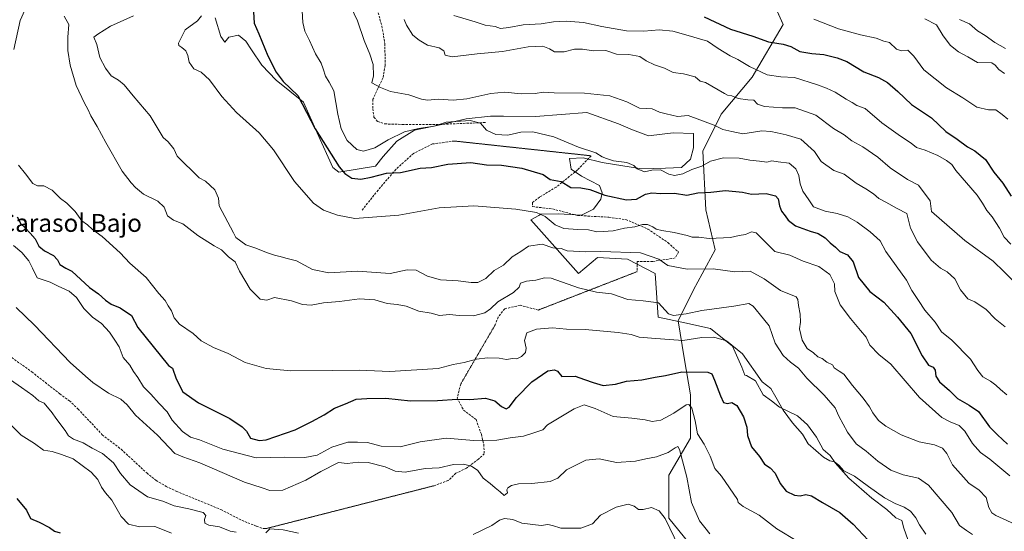
# Model space of a CAD drawing. Units: metres. Extents: x 624961 to 628428, y 4704107 to 4706483.
# Drawn here: x 625390 to 625830, y 4705809 to 4706038 of the extents above; entities that cross this region are included whole.
import ezdxf
from ezdxf.enums import TextEntityAlignment as Align

# ---------------------------------------------------------------- set-up
doc = ezdxf.new("R2010")
doc.units = ezdxf.units.M
doc.header["$MEASUREMENT"] = 0
doc.linetypes.add('TRAZOS2', pattern=[0.375, 0.25, -0.125])
doc.linetypes.add('TRAZOSX2', pattern=[1.5, 1, -0.5])
for name, color, linetype, lineweight in [('Curva de nivel maestra', 36, 'Continuous', 30), ('Curva de nivel normal', 36, 'Continuous', 0), ('Espacio natural protegido', 2, 'Continuous', 13), ('Espacio natural protegido CxS', 2, 'Continuous', 0), ('Matorral', 135, 'Continuous', 0), ('Matorral CxS', 135, 'Continuous', 0), ('Senda', 19, 'TRAZOSX2', 0), ('Senda virtual', 19, 'TRAZOS2', 0), ('Texto cartográfico', 19, 'Continuous', 0)]:
    doc.layers.add(name, color=color, linetype=linetype, lineweight=lineweight)
doc.styles.add('Arial', font='txt', dxfattribs={"height": 0.2})

# ---------------------------------------------------------------- blocks, each defined once
blk = doc.blocks.new('*U150')
at = {"layer": 'Matorral CxS', "color": 135, "linetype": 'Continuous', "lineweight": 0}
blk.add_polyline3d([(625697.8, 4705792.42, 586.13), (625679.85, 4705814.53, 585.64), (625679.85, 4705833.87, 588.43), (625689.52, 4705850.44, 592.71), (625689.52, 4705869.78, 596.38), (625686.75, 4705886.36, 602.18), (625683.99, 4705902.93, 608.41), (625690.9, 4705916.75, 612.44), (625700.56, 4705934.71, 617.36), (625696.42, 4705952.67, 621.97), (625695.04, 4705978.91, 631.73), (625703.33, 4705995.49, 636.58), (625717.13, 4706012.06, 643.33), (625730.94, 4706035.55, 652.71), (625719.9, 4706060.41, 658.02)], dxfattribs=at)
blk = doc.blocks.new('*U158')
at = {"layer": 'Espacio natural protegido CxS', "color": 2, "linetype": 'Continuous', "lineweight": 0}
blk.add_polyline3d([(625788.68, 4705799.46, 601.09), (625784.93, 4705810.09, 602.88), (625784.02, 4705813.5, 603.2), (625781.45, 4705814.69, 602.93), (625777.35, 4705818.42, 603.59), (625770.7, 4705823.51, 603.96), (625760.33, 4705832.46, 604.04), (625754.18, 4705839.33, 605.01), (625751.99, 4705842.59, 605.65), (625748.92, 4705845.33, 605.52), (625745.95, 4705850.86, 605.83), (625741.84, 4705856.37, 605.85), (625737.36, 4705860.36, 605.66), (625729.32, 4705864.27, 604.82), (625725.74, 4705867.13, 604.5), (625722.03, 4705869.72, 604.1), (625718.55, 4705876.01, 604.62), (625714.59, 4705878.48, 604.02), (625713.84, 4705878.56, 603.71), (625712.49, 4705882.23, 603.51), (625708.32, 4705891.61, 604.39), (625698.42, 4705899.43, 606.31), (625686.95, 4705902.03, 608), (625675.07, 4705904.62, 608.54), (625673.73, 4705924.15, 612.78), (625661.31, 4705930.55, 613.81), (625647.88, 4705931.22, 613.69), (625639.48, 4705924.15, 611.32), (625618.12, 4705948.13, 619.04), (625621.66, 4705950.12, 619.6), (625622.55, 4705950.62, 619.84), (625630.43, 4705950.89, 620.97), (625640.74, 4705950.19, 622.28), (625646.19, 4705952.96, 622.89), (625649.46, 4705957.47, 624.37), (625650.08, 4705960.27, 625.21), (625648.78, 4705963.55, 625.99), (625640.74, 4705967.71, 626.85), (625636.13, 4705970.8, 627.28), (625635.46, 4705975.61, 628.93), (625641.56, 4705975.98, 629.06), (625649.97, 4705973.85, 629.46), (625667.69, 4705970.97, 629.86), (625678.43, 4705971.3, 630.16), (625685.48, 4705971.64, 630.59), (625689.51, 4705975.34, 631.21), (625690.86, 4705980.4, 632.13), (625690.86, 4705986.79, 632.93), (625681.79, 4705987.13, 631.99), (625670.71, 4705985.78, 631.68), (625663.66, 4705988.48, 631.64), (625657.28, 4705991.17, 631.79), (625643.18, 4705996.22, 631.85), (625620.18, 4705994.38, 630.7), (625605.9, 4705994.56, 630.7), (625600.08, 4705994.64, 630.62), (625589.27, 4705993.42, 630.03), (625578.36, 4705990.81, 629.97), (625566.04, 4705988.29, 629.52), (625558.19, 4705983.33, 628.66), (625552.14, 4705976.48, 627.84), (625548.61, 4705972.23, 626.96), (625532.22, 4705969.52, 624.32), (625529.53, 4705971.62, 624.18), (625522.54, 4705987.11, 625.09), (625516.46, 4706000.83, 625.2), (625504.3, 4706010.64, 624.12), (625497.76, 4706017.37, 623.28), (625493.13, 4706024.27, 622.97), (625490.68, 4706028.16, 622.65), (625487.37, 4706030.91, 622.52), (625483.01, 4706029.9, 622.08), (625481.26, 4706027.65, 621.84), (625479.54, 4706030.24, 621.84), (625476.93, 4706038.57, 621.44)], dxfattribs=at)
blk = doc.blocks.new('*U159')
at = {"layer": 'Espacio natural protegido CxS', "color": 2, "linetype": 'Continuous', "lineweight": 0}
blk.add_polyline3d([(625788.6803, 4705799.4571, 601.0885), (625784.9305, 4705810.089, 602.8755), (625784.0155, 4705813.5011, 603.2017), (625781.4455, 4705814.6899, 602.9254), (625777.3487, 4705818.4239, 603.5864), (625770.6987, 4705823.5079, 603.9583), (625760.3319, 4705832.4599, 604.0435), (625754.1761, 4705839.3309, 605.0129), (625751.9901, 4705842.5919, 605.6547), (625748.9181, 4705845.3289, 605.5213), (625745.9522, 4705850.8619, 605.8271), (625741.8423, 4705856.3739, 605.8468), (625737.3615, 4705860.3549, 605.6575), (625729.3214, 4705864.2709, 604.8241), (625725.7397, 4705867.1249, 604.4986), (625722.0317, 4705869.7239, 604.1011), (625718.5519, 4705876.0088, 604.6214), (625714.5919, 4705878.4759, 604.0235), (625713.8377, 4705878.5643, 603.7102), (625712.4879, 4705882.2283, 603.5052), (625708.3189, 4705891.6089, 604.3881), (625698.4173, 4705899.4264, 606.3054), (625686.9521, 4705902.0319, 608.0048), (625675.0735, 4705904.6177, 608.5379), (625673.7307, 4705924.1517, 612.7777), (625661.3069, 4705930.5507, 613.8136), (625647.8751, 4705931.2247, 613.6879), (625639.4811, 4705924.1517, 611.3158), (625618.1175, 4705948.1257, 619.0442), (625621.6645, 4705950.1217, 619.602), (625622.5495, 4705950.6197, 619.838), (625630.4343, 4705950.8927, 620.9728), (625640.7433, 4705950.1947, 622.2784), (625646.1913, 4705952.9615, 622.8868), (625649.4643, 4705957.4655, 624.3692), (625650.0785, 4705960.2695, 625.2107), (625648.7815, 4705963.5465, 625.9875), (625640.7354, 4705967.7145, 626.8457), (625636.1327, 4705970.8025, 627.2836), (625635.4587, 4705975.6145, 628.9252), (625641.5617, 4705975.9813, 629.0553), (625649.9735, 4705973.8515, 629.4565), (625667.6875, 4705970.9653, 629.8596), (625678.4323, 4705971.3023, 630.1596), (625685.4833, 4705971.6393, 630.5892), (625689.5123, 4705975.3433, 631.2124), (625690.8553, 4705980.3951, 632.1308), (625690.8553, 4705986.7942, 632.9336), (625681.7895, 4705987.1313, 631.9858), (625670.7094, 4705985.7843, 631.6824), (625663.6577, 4705988.4783, 631.6368), (625657.2777, 4705991.1733, 631.7949), (625643.1759, 4705996.2243, 631.8459), (625620.1771, 4705994.3753, 630.7014), (625605.9001, 4705994.5615, 630.6959), (625600.0771, 4705994.6375, 630.6182), (625589.2743, 4705993.4225, 630.0327), (625578.3553, 4705990.8085, 629.9716), (625566.0365, 4705988.2947, 629.515), (625558.1885, 4705983.3257, 628.6598), (625552.1353, 4705976.4847, 627.8444), (625548.6063, 4705972.2297, 626.9633), (625532.2183, 4705969.5149, 624.3235), (625529.5305, 4705971.6229, 624.1803), (625522.5427, 4705987.1097, 625.0907), (625516.4579, 4706000.8347, 625.2034), (625504.2981, 4706010.6397, 624.1191), (625497.7593, 4706017.3737, 623.2777), (625493.1263, 4706024.2707, 622.974), (625490.6795, 4706028.1605, 622.6528), (625487.3745, 4706030.9147, 622.5209), (625483.0095, 4706029.9037, 622.0822), (625481.2589, 4706027.6527, 621.8424), (625479.5375, 4706030.2349, 621.8408), (625476.9319, 4706038.5731, 621.4394)], dxfattribs=at)
blk = doc.blocks.new('*U162')
at = {"layer": 'Curva de nivel normal', "color": 36, "linetype": 'Continuous', "lineweight": 0}
blk.add_polyline3d([(625515.82, 4706041.7, 630), (625516.08, 4706036.47, 630), (625517.02, 4706032.67, 630), (625519.08, 4706028.44, 630), (625521.76, 4706022.5, 630), (625524.4, 4706018.34, 630), (625525.18, 4706015.71, 630), (625526.3, 4706012.43, 630), (625527.91, 4706009.86, 630), (625530.03, 4706005.95, 630), (625531.87, 4705995.48, 630), (625533.32, 4705988.94, 630), (625536, 4705983.62, 630), (625540.36, 4705979.64, 630), (625543.34, 4705978.91, 630), (625548.35, 4705980.44, 630), (625554.34, 4705984, 630), (625561.56, 4705987.5, 630), (625567.83, 4705989.08, 630), (625574.92, 4705990.12, 630), (625580.23, 4705991.83, 630), (625591.02, 4705992.69, 630), (625595.68, 4705991.49, 630), (625598.28, 4705988.28, 630), (625602.47, 4705986.43, 630), (625607.82, 4705986.06, 630), (625613.65, 4705987.39, 630), (625619.05, 4705987.62, 630), (625628.38, 4705985.34, 630), (625639.42, 4705980.71, 630), (625647.18, 4705978.14, 630), (625650.06, 4705976.32, 630), (625652.04, 4705975.57, 630), (625655.05, 4705974.56, 630), (625661.13, 4705973.82, 630), (625664.22, 4705972.51, 630), (625665.7, 4705970.99, 630), (625668.9, 4705969.62, 630), (625672.22, 4705970.41, 630), (625676.09, 4705970.47, 630), (625679.88, 4705968.66, 630), (625682.42, 4705968.06, 630), (625686.04, 4705968.77, 630), (625690.16, 4705970.72, 630), (625694.54, 4705972.25, 630), (625698.5, 4705974.4, 630), (625704.37, 4705975.98, 630), (625711.35, 4705975.82, 630), (625716.13, 4705974.86, 630), (625720.36, 4705974.44, 630), (625723.61, 4705974.04, 630), (625725.99, 4705974.5, 630), (625728.72, 4705974.16, 630), (625733.62, 4705973.59, 630), (625736.72, 4705971.02, 630), (625738.07, 4705967.98, 630), (625738.52, 4705964.27, 630), (625739.79, 4705961.04, 630), (625742.43, 4705957.08, 630), (625744.61, 4705953.92, 630), (625749.77, 4705952.08, 630), (625755.14, 4705951.04, 630), (625759.84, 4705949.49, 630), (625764.11, 4705947.06, 630), (625769.97, 4705942.74, 630), (625774.31, 4705938.81, 630), (625776.95, 4705934.02, 630), (625786.2, 4705921.2, 630), (625788.52, 4705916.53, 630), (625791.59, 4705912.06, 630), (625794.3, 4705907.69, 630), (625798.91, 4705902.28, 630), (625801.86, 4705898.06, 630), (625806.47, 4705894.34, 630), (625814.82, 4705885.69, 630), (625818.1, 4705880.67, 630), (625820.36, 4705877.83, 630), (625823.71, 4705875.96, 630), (625826.14, 4705874.14, 630), (625828.14, 4705872.13, 630), (625831.03, 4705869.75, 630)], dxfattribs=at)
blk = doc.blocks.new('*U165')
at = {"layer": 'Curva de nivel normal', "color": 36, "linetype": 'Continuous', "lineweight": 0}
blk.add_polyline3d([(625809.82, 4706037.92, 665), (625814.29, 4706035.86, 665), (625817.93, 4706032.83, 665), (625821.29, 4706030.67, 665), (625825.64, 4706027.62, 665), (625830.5, 4706024.8, 665)], dxfattribs=at)
blk = doc.blocks.new('*U167')
at = {"layer": 'Curva de nivel normal', "color": 36, "linetype": 'Continuous', "lineweight": 0}
blk.add_polyline3d([(625838.02, 4705916.68, 640), (625829.89, 4705924.88, 640), (625824.96, 4705929.61, 640), (625812.21, 4705938.87, 640), (625797.37, 4705951.86, 640), (625796.68, 4705956.7, 640), (625791.56, 4705963.73, 640), (625786.57, 4705966.26, 640), (625778.84, 4705971.48, 640), (625773.35, 4705976.21, 640), (625766.6, 4705980.78, 640), (625761.67, 4705983.52, 640), (625758.23, 4705986.2, 640), (625753.49, 4705989.09, 640), (625745.56, 4705995.05, 640), (625736.42, 4705998.35, 640), (625730.7, 4705998.34, 640), (625722.66, 4705998.96, 640), (625719.57, 4705999.93, 640), (625717.92, 4706001.78, 640), (625715.25, 4706001.94, 640), (625710.87, 4706002.51, 640), (625708.06, 4706003.7, 640), (625706.02, 4706004, 640), (625704.7, 4706004.71, 640), (625696.3, 4706009.64, 640), (625693.86, 4706010.3, 640), (625691.58, 4706012.2, 640), (625686.38, 4706013.48, 640), (625681.83, 4706014.15, 640), (625677.89, 4706016.13, 640), (625673.5, 4706017.53, 640), (625669.67, 4706019.3, 640), (625666.91, 4706021.27, 640), (625661.96, 4706022.16, 640), (625656.38, 4706022.37, 640), (625651.72, 4706024.04, 640), (625646.19, 4706023.89, 640), (625641.29, 4706024.64, 640), (625637.7, 4706024.6, 640), (625633.06, 4706023.36, 640), (625628.67, 4706023.4, 640), (625626.53, 4706024.72, 640), (625623.5, 4706025.97, 640), (625616.88, 4706025.69, 640), (625605.52, 4706023.52, 640), (625594.2, 4706022.49, 640), (625582.9, 4706021.19, 640), (625579.87, 4706021.94, 640), (625579.2, 4706023.83, 640), (625577.16, 4706025.12, 640), (625571.93, 4706026.36, 640), (625568.17, 4706028.63, 640), (625565.3, 4706030.83, 640), (625562.58, 4706035.3, 640), (625561.53, 4706037.82, 640)], dxfattribs=at)
blk = doc.blocks.new('*U171')
at = {"layer": 'Curva de nivel normal', "color": 36, "linetype": 'Continuous', "lineweight": 0}
blk.add_polyline3d([(625737.52, 4705804.17, 595), (625728.18, 4705809.84, 595), (625720.29, 4705815.95, 595), (625713.11, 4705819.77, 595), (625710.93, 4705821.64, 595), (625710.58, 4705822.91, 595), (625703.43, 4705833.42, 595), (625700.44, 4705836.76, 595), (625698.39, 4705842.38, 595), (625695.71, 4705847.7, 595), (625692.68, 4705852.33, 595), (625691.7, 4705858.14, 595), (625690.11, 4705863.89, 595), (625688.74, 4705865.5, 595), (625687.65, 4705865.3, 595), (625682.08, 4705861.61, 595), (625676.26, 4705858.41, 595), (625672.35, 4705857.91, 595), (625669.31, 4705858.65, 595), (625663.26, 4705859.35, 595), (625655.01, 4705860.03, 595), (625646.83, 4705863.64, 595), (625642.01, 4705865.36, 595), (625637.53, 4705863.51, 595), (625625.56, 4705856.36, 595), (625623.53, 4705854.14, 595), (625619.88, 4705852.87, 595), (625614.79, 4705851.28, 595), (625608.93, 4705850.46, 595), (625602.94, 4705849.46, 595), (625592.57, 4705849.28, 595), (625580.19, 4705850.36, 595), (625568.69, 4705848.68, 595), (625559.69, 4705846.45, 595), (625551.22, 4705846.86, 595), (625545.1, 4705848.4, 595), (625540.59, 4705848.56, 595), (625536.33, 4705848.64, 595), (625529.05, 4705846.35, 595), (625522.59, 4705842.78, 595), (625517.08, 4705841.66, 595), (625507.73, 4705841.84, 595), (625495.3, 4705841.6, 595), (625480.4, 4705845.44, 595), (625469.89, 4705849.6, 595), (625465.9, 4705850.88, 595), (625462.3, 4705853.34, 595), (625457.75, 4705858.4, 595), (625455.4, 4705862.13, 595), (625451.84, 4705865.92, 595), (625448.15, 4705870.14, 595), (625444.94, 4705873.31, 595), (625442.3, 4705877.54, 595), (625440.46, 4705880.22, 595), (625438.75, 4705883.09, 595), (625435.84, 4705886.54, 595), (625433.97, 4705891.34, 595), (625432.02, 4705894.25, 595), (625429.74, 4705897.82, 595), (625426.16, 4705901.76, 595), (625422.09, 4705904.52, 595), (625418.2, 4705908.38, 595), (625414.98, 4705913.38, 595), (625411.64, 4705916.21, 595), (625406.76, 4705918.48, 595), (625403.07, 4705920.26, 595), (625397.27, 4705922.12, 595), (625395.19, 4705926.54, 595), (625393.63, 4705929.74, 595), (625390.41, 4705933.56, 595), (625386.78, 4705936.72, 595)], dxfattribs=at)
blk = doc.blocks.new('*U172')
at = {"layer": 'Curva de nivel normal', "color": 36, "linetype": 'Continuous', "lineweight": 0}
blk.add_polyline3d([(625831.41, 4705993.29, 655), (625828.98, 4705995.32, 655), (625826.06, 4705997.48, 655), (625822.78, 4705997.45, 655), (625817.66, 4705998.64, 655), (625811.38, 4706002.82, 655), (625804.09, 4706007.22, 655), (625793.88, 4706015.34, 655), (625789.41, 4706021.47, 655), (625786.68, 4706024.1, 655), (625783.85, 4706023.83, 655), (625781.67, 4706024.62, 655), (625778.54, 4706027.49, 655), (625776.01, 4706028.2, 655), (625772.58, 4706029.53, 655), (625765.58, 4706031.01, 655), (625755.72, 4706033.7, 655), (625744.75, 4706038.05, 655)], dxfattribs=at)
blk = doc.blocks.new('*U173')
at = {"layer": 'Curva de nivel normal', "color": 36, "linetype": 'Continuous', "lineweight": 0}
blk.add_polyline3d([(625409.35, 4706039.29, 610), (625411.42, 4706035.57, 610), (625411.08, 4706030.02, 610), (625411.05, 4706024.01, 610), (625412.07, 4706017.39, 610), (625414.71, 4706008.37, 610), (625418.44, 4706000.4, 610), (625420.05, 4705997.72, 610), (625421.36, 4705994.66, 610), (625424.18, 4705989.96, 610), (625428.07, 4705982.8, 610), (625435.35, 4705970.01, 610), (625439.35, 4705964.78, 610), (625441.34, 4705962.64, 610), (625444.96, 4705959.63, 610), (625451.31, 4705956.52, 610), (625454.16, 4705953.78, 610), (625455.66, 4705949.9, 610), (625458.29, 4705947.99, 610), (625462.55, 4705946.38, 610), (625469.26, 4705941.11, 610), (625476.56, 4705936.51, 610), (625479.74, 4705934.68, 610), (625482.95, 4705931.54, 610), (625485.86, 4705929.4, 610), (625487.79, 4705925.22, 610), (625492.59, 4705917.04, 610), (625497.02, 4705912.61, 610), (625500, 4705912.16, 610), (625503.46, 4705913.37, 610), (625511.08, 4705911.95, 610), (625515.97, 4705910.23, 610), (625519.91, 4705909.87, 610), (625525.43, 4705910.94, 610), (625532.59, 4705911.59, 610), (625541.49, 4705912.8, 610), (625548.43, 4705912.29, 610), (625553.89, 4705910.63, 610), (625558.32, 4705910.31, 610), (625562.35, 4705909.45, 610), (625568.03, 4705907.28, 610), (625573.54, 4705906.33, 610), (625577.32, 4705905.37, 610), (625581.78, 4705905.74, 610), (625586.02, 4705905.32, 610), (625592.47, 4705905.21, 610), (625597.54, 4705906.56, 610), (625600.14, 4705908.31, 610), (625603.36, 4705911.44, 610), (625610.37, 4705915.54, 610), (625612.88, 4705918.02, 610), (625613.57, 4705919.81, 610), (625616.22, 4705920.62, 610), (625620.32, 4705921.18, 610), (625624.27, 4705922.18, 610), (625627.25, 4705922, 610), (625639.43, 4705917.73, 610), (625647.55, 4705915.78, 610), (625654.27, 4705914.96, 610), (625661.56, 4705912.49, 610), (625668.34, 4705911.95, 610), (625675.21, 4705910.91, 610), (625679.7, 4705906.01, 610), (625681.94, 4705905.26, 610), (625687.54, 4705906.1, 610), (625694.61, 4705907.62, 610), (625708.99, 4705909.42, 610), (625715.57, 4705910.7, 610), (625717.54, 4705909.55, 610), (625722.23, 4705903.76, 610), (625724.69, 4705900.71, 610), (625727.36, 4705892.86, 610), (625730.92, 4705887.45, 610), (625734.22, 4705884.42, 610), (625737.78, 4705881.79, 610), (625741.62, 4705877.26, 610), (625749.26, 4705869.58, 610), (625754.31, 4705863.93, 610), (625755.89, 4705860.27, 610), (625759.82, 4705853.07, 610), (625763.67, 4705847.89, 610), (625768.13, 4705844.58, 610), (625773.34, 4705840.1, 610), (625779.19, 4705836, 610), (625784.68, 4705833.99, 610), (625791.47, 4705832.46, 610), (625796, 4705829.37, 610), (625806.5, 4705817.05, 610), (625809.92, 4705811.3, 610), (625813, 4705809.02, 610), (625815.64, 4705807.19, 610)], dxfattribs=at)
blk = doc.blocks.new('*U175')
at = {"layer": 'Curva de nivel normal', "color": 36, "linetype": 'Continuous', "lineweight": 0}
blk.add_polyline3d([(625537.57, 4706043.46, 635), (625540.54, 4706037.23, 635), (625543.58, 4706028.41, 635), (625546.16, 4706022.28, 635), (625547.54, 4706017.68, 635), (625547.7, 4706012.59, 635), (625546.95, 4706009.54, 635), (625550.84, 4706007.36, 635), (625555.35, 4706005.56, 635), (625563.62, 4706004.14, 635), (625569.17, 4706002.12, 635), (625571.98, 4706001.67, 635), (625576.64, 4706002.12, 635), (625583.34, 4706001.68, 635), (625589.52, 4706002.27, 635), (625600.27, 4706004.75, 635), (625606.47, 4706005.35, 635), (625613.75, 4706004.52, 635), (625620.08, 4706004.68, 635), (625623.81, 4706005.29, 635), (625628.56, 4706004.96, 635), (625642.1, 4706004.84, 635), (625653.42, 4706003.66, 635), (625661.03, 4706000.98, 635), (625666.75, 4705998.08, 635), (625669.93, 4705998.07, 635), (625672.37, 4705997.85, 635), (625675.67, 4705996.36, 635), (625678.7, 4705995.62, 635), (625683.73, 4705994.35, 635), (625688.5, 4705994.8, 635), (625700.12, 4705990.5, 635), (625704.03, 4705988.65, 635), (625708, 4705987.73, 635), (625712.99, 4705986.63, 635), (625721.41, 4705988.04, 635), (625725.45, 4705987.65, 635), (625728.28, 4705987.14, 635), (625732.37, 4705986.16, 635), (625738.84, 4705984.22, 635), (625745.04, 4705978.68, 635), (625748.04, 4705974.27, 635), (625753.59, 4705970.28, 635), (625758.34, 4705968.54, 635), (625763.69, 4705964.58, 635), (625767.98, 4705962.08, 635), (625771.4, 4705959.75, 635), (625773.75, 4705957.73, 635), (625776.95, 4705956.09, 635), (625781.97, 4705953.25, 635), (625786.26, 4705950.94, 635), (625787.95, 4705944.48, 635), (625791.14, 4705938.26, 635), (625797.16, 4705930.11, 635), (625801.35, 4705926.44, 635), (625804.34, 4705924.88, 635), (625807.75, 4705921.76, 635), (625810.35, 4705916.87, 635), (625813.61, 4705912.73, 635), (625816.73, 4705911.38, 635), (625821.72, 4705908.04, 635), (625825.79, 4705903.78, 635), (625830.26, 4705900.25, 635)], dxfattribs=at)
blk = doc.blocks.new('*U176')
at = {"layer": 'Curva de nivel normal', "color": 36, "linetype": 'Continuous', "lineweight": 0}
blk.add_polyline3d([(625794.29, 4706038.2, 660), (625799.58, 4706035.54, 660), (625802.55, 4706030.53, 660), (625805.87, 4706026.18, 660), (625809.45, 4706023.43, 660), (625813.59, 4706021.21, 660), (625817.95, 4706018.6, 660), (625824.33, 4706018.42, 660), (625825.82, 4706017.46, 660), (625827.49, 4706015.5, 660), (625830.02, 4706013.67, 660)], dxfattribs=at)
blk = doc.blocks.new('*U179')
at = {"layer": 'Curva de nivel normal', "color": 36, "linetype": 'Continuous', "lineweight": 0}
blk.add_polyline3d([(625832.88, 4705937.25, 645), (625829.84, 4705940.33, 645), (625827.71, 4705944.41, 645), (625824.5, 4705949.49, 645), (625822.06, 4705952.27, 645), (625820.14, 4705955.54, 645), (625817.8, 4705959.23, 645), (625808.25, 4705970.23, 645), (625806.4, 4705972.97, 645), (625804, 4705974.77, 645), (625800.24, 4705976.93, 645), (625794.54, 4705979.34, 645), (625790.62, 4705980.56, 645), (625788.2, 4705982.51, 645), (625783.53, 4705985.56, 645), (625775.11, 4705991.63, 645), (625767.63, 4705997.93, 645), (625763.87, 4705999.3, 645), (625761.85, 4706000.68, 645), (625759.15, 4706002.23, 645), (625754.32, 4706005.39, 645), (625750.37, 4706007.15, 645), (625746.37, 4706008.67, 645), (625736.04, 4706011.82, 645), (625730.02, 4706012.15, 645), (625723.8, 4706013.1, 645), (625715.87, 4706016.84, 645), (625710.69, 4706019.99, 645), (625707.3, 4706021.56, 645), (625701.88, 4706024.8, 645), (625697.08, 4706028.22, 645), (625687.46, 4706030.92, 645), (625681.64, 4706032.64, 645), (625675.53, 4706033.29, 645), (625668.62, 4706032.63, 645), (625660.91, 4706032.73, 645), (625649.86, 4706034.65, 645), (625641.72, 4706036.47, 645), (625633.9, 4706037.14, 645), (625628.2, 4706036.8, 645), (625622.82, 4706035.9, 645), (625614.65, 4706035.45, 645), (625608.36, 4706034.22, 645), (625604.53, 4706033.9, 645), (625602.19, 4706034.75, 645), (625597.74, 4706035.36, 645), (625593.3, 4706036.75, 645), (625583.68, 4706039.58, 645)], dxfattribs=at)
blk = doc.blocks.new('*U182')
at = {"layer": 'Curva de nivel normal', "color": 36, "linetype": 'Continuous', "lineweight": 0}
for points in [[(625391.77, 4706042.04, 605), (625389.75, 4706037.35, 605), (625386.96, 4706024.49, 605)], [(625388.98, 4705972.63, 605), (625392.14, 4705968.8, 605), (625395.34, 4705964.48, 605), (625397.5, 4705963.41, 605), (625400.26, 4705963.43, 605), (625404, 4705961.44, 605), (625407.76, 4705957.75, 605), (625410.64, 4705955.54, 605), (625414.31, 4705951.87, 605), (625417.24, 4705947.77, 605), (625419.9, 4705945.84, 605), (625422.11, 4705943.89, 605), (625426.38, 4705940.67, 605), (625434.49, 4705933.34, 605), (625438.84, 4705928.81, 605), (625446.05, 4705922.33, 605), (625451.72, 4705915.18, 605), (625454.63, 4705911.96, 605), (625455.85, 4705909.64, 605), (625457.46, 4705907.34, 605), (625458.59, 4705904.26, 605), (625461.05, 4705901.39, 605), (625467.05, 4705897.2, 605), (625470.74, 4705893.96, 605), (625476.18, 4705891.03, 605), (625482.82, 4705888.25, 605), (625490.42, 4705884.26, 605), (625499.71, 4705881.6, 605), (625510.73, 4705880.56, 605), (625529.39, 4705880.65, 605), (625541.34, 4705880.87, 605), (625555.08, 4705880.24, 605), (625576.66, 4705881.62, 605), (625583.39, 4705883.35, 605), (625588.34, 4705884.3, 605), (625593.8, 4705885.78, 605), (625598.79, 4705886.42, 605), (625603.9, 4705886.2, 605), (625607.32, 4705885.67, 605), (625609.88, 4705886.02, 605), (625611.8, 4705885.92, 605), (625613.99, 4705886.9, 605), (625615.74, 4705888.77, 605), (625615.97, 4705890.61, 605), (625615.3, 4705894.05, 605), (625616.41, 4705897.57, 605), (625620.7, 4705899.23, 605), (625627.77, 4705899.76, 605), (625634.06, 4705899.16, 605), (625642.38, 4705899.02, 605), (625657.22, 4705897.72, 605), (625663.06, 4705896.79, 605), (625666.55, 4705895.56, 605), (625672.14, 4705895.23, 605), (625686.16, 4705894.14, 605), (625694.54, 4705895.39, 605), (625700.04, 4705895.59, 605), (625705.68, 4705894.02, 605), (625712.77, 4705888.08, 605), (625721.59, 4705875.59, 605), (625725.46, 4705872.64, 605), (625727.64, 4705868.72, 605), (625730.98, 4705862.97, 605), (625735.23, 4705857.22, 605), (625739.59, 4705852.12, 605), (625742.13, 4705847.85, 605), (625748.96, 4705841.87, 605), (625751.91, 4705840.25, 605), (625754.01, 4705839.74, 605), (625755.95, 4705838.24, 605), (625758.15, 4705835.77, 605), (625762.87, 4705833.4, 605), (625769.16, 4705828.7, 605), (625776.35, 4705823.68, 605), (625781.07, 4705821.07, 605), (625785.17, 4705819.51, 605), (625787.97, 4705817.63, 605), (625790.38, 4705814.72, 605), (625791.96, 4705811.62, 605), (625794.76, 4705807.43, 605)]]:
    blk.add_polyline3d(points, dxfattribs=at)
blk = doc.blocks.new('*U183')
at = {"layer": 'Curva de nivel normal', "color": 36, "linetype": 'Continuous', "lineweight": 0}
blk.add_polyline3d([(625470.9, 4706039.47, 620), (625469, 4706037.31, 620), (625463.49, 4706033.3, 620), (625460.54, 4706027.26, 620), (625460.7, 4706026.21, 620), (625461.99, 4706025.31, 620), (625463.88, 4706023.8, 620), (625464.78, 4706021.79, 620), (625465.34, 4706018.81, 620), (625467.47, 4706015.74, 620), (625470.62, 4706014.24, 620), (625474.42, 4706010.91, 620), (625479.9, 4706003.45, 620), (625486.5, 4705996.22, 620), (625496.63, 4705987.14, 620), (625502.97, 4705979.44, 620), (625512.46, 4705965.34, 620), (625520.94, 4705955.66, 620), (625525.47, 4705952.48, 620), (625531.6, 4705950.22, 620), (625539.42, 4705948.7, 620), (625559.06, 4705950.29, 620), (625577.2, 4705953.48, 620), (625592.61, 4705954.37, 620), (625611.42, 4705952.88, 620), (625620.66, 4705951.41, 620), (625624.6, 4705949.57, 620), (625628.96, 4705945.95, 620), (625632.87, 4705944.24, 620), (625639.09, 4705943.75, 620), (625643.96, 4705943.67, 620), (625647.71, 4705942.8, 620), (625650.52, 4705942.88, 620), (625654.94, 4705943.19, 620), (625659.99, 4705944.42, 620), (625664.64, 4705945.05, 620), (625668.08, 4705946.05, 620), (625670.36, 4705946, 620), (625672.68, 4705944.98, 620), (625674.12, 4705943.98, 620), (625676.69, 4705943.32, 620), (625682.2, 4705942.51, 620), (625688, 4705941.09, 620), (625690.36, 4705940.34, 620), (625693.22, 4705940.43, 620), (625697.83, 4705939.72, 620), (625707.48, 4705940.27, 620), (625711.3, 4705941.18, 620), (625714.13, 4705941.53, 620), (625716.9, 4705942.74, 620), (625718.93, 4705942.4, 620), (625727.32, 4705934, 620), (625733.98, 4705932.3, 620), (625739.99, 4705929.64, 620), (625746.91, 4705927.22, 620), (625751.88, 4705923.69, 620), (625753.88, 4705919.56, 620), (625754.03, 4705916.01, 620), (625756.55, 4705910.04, 620), (625761.1, 4705903.92, 620), (625765.6, 4705898.54, 620), (625768.17, 4705895.66, 620), (625769.69, 4705892.01, 620), (625773.82, 4705887.9, 620), (625779.15, 4705883.5, 620), (625791.92, 4705868.59, 620), (625799.14, 4705862.14, 620), (625801.98, 4705859.65, 620), (625805.63, 4705857.63, 620), (625809.64, 4705856.05, 620), (625812.28, 4705853.57, 620), (625815.6, 4705848, 620), (625819.3, 4705843.96, 620), (625823.37, 4705840.91, 620), (625832.38, 4705833.48, 620)], dxfattribs=at)
blk = doc.blocks.new('*U186')
at = {"layer": 'Curva de nivel normal', "color": 36, "linetype": 'Continuous', "lineweight": 0}
blk.add_polyline3d([(625385.98, 4705855.93, 580), (625390.2, 4705851.69, 580), (625396.15, 4705847.98, 580), (625400.2, 4705844.97, 580), (625404.07, 4705844.35, 580), (625408.14, 4705843.13, 580), (625413.49, 4705841.11, 580), (625421.46, 4705835.15, 580), (625424.45, 4705831.93, 580), (625426.09, 4705828.42, 580), (625427.96, 4705825.88, 580), (625430.79, 4705822.66, 580), (625434.9, 4705815.32, 580), (625438.15, 4705811.9, 580), (625443.08, 4705810.71, 580), (625449.94, 4705810.85, 580), (625452.61, 4705809.85, 580), (625457.41, 4705807.89, 580)], dxfattribs=at)
blk = doc.blocks.new('*U190')
at = {"layer": 'Curva de nivel normal', "color": 36, "linetype": 'Continuous', "lineweight": 0}
blk.add_polyline3d([(625440.39, 4706039.44, 615), (625430.2, 4706034.87, 615), (625424.48, 4706031.25, 615), (625422.63, 4706029.92, 615), (625424.07, 4706026.64, 615), (625425.3, 4706020.87, 615), (625427.91, 4706016.14, 615), (625430.47, 4706012.6, 615), (625433.74, 4706010.73, 615), (625436.22, 4706008.64, 615), (625440.23, 4706003.67, 615), (625447.84, 4705994.7, 615), (625453.73, 4705985.08, 615), (625455.86, 4705983.06, 615), (625458.48, 4705980, 615), (625459.99, 4705976.62, 615), (625469.74, 4705966.94, 615), (625472.64, 4705965.48, 615), (625476.82, 4705961.64, 615), (625478.47, 4705957.92, 615), (625478.67, 4705954.42, 615), (625485.15, 4705942.33, 615), (625486.13, 4705940.24, 615), (625490.67, 4705936.92, 615), (625494.68, 4705935.64, 615), (625500.38, 4705933.33, 615), (625503.89, 4705932.12, 615), (625506.06, 4705931.77, 615), (625508.5, 4705931, 615), (625513.32, 4705929.75, 615), (625520.55, 4705925.84, 615), (625527.8, 4705924.42, 615), (625540.55, 4705925.18, 615), (625555.18, 4705924.14, 615), (625562.88, 4705925.76, 615), (625566.81, 4705925.54, 615), (625571.92, 4705922.97, 615), (625577.77, 4705921.35, 615), (625585.57, 4705920.86, 615), (625591.38, 4705920.05, 615), (625594.38, 4705920.1, 615), (625597.98, 4705921.95, 615), (625601.76, 4705925.46, 615), (625605.92, 4705927.82, 615), (625609.82, 4705931.52, 615), (625613.66, 4705934.01, 615), (625617.02, 4705936.42, 615), (625623.27, 4705937.18, 615), (625628.02, 4705935.58, 615), (625631.72, 4705935.24, 615), (625634.38, 4705934.31, 615), (625642.74, 4705933.82, 615), (625649.46, 4705933.96, 615), (625667.18, 4705933.41, 615), (625675.32, 4705930.56, 615), (625679.36, 4705927.75, 615), (625688.03, 4705926.1, 615), (625699.62, 4705926.21, 615), (625709.38, 4705924.85, 615), (625716.18, 4705925.16, 615), (625722.48, 4705921.79, 615), (625729.84, 4705916.48, 615), (625736.74, 4705913.72, 615), (625737.6, 4705912.53, 615), (625737.85, 4705909.72, 615), (625738.56, 4705905.93, 615), (625738.81, 4705902.33, 615), (625738.35, 4705899.27, 615), (625739.49, 4705894.33, 615), (625741.76, 4705890.48, 615), (625744.54, 4705888.59, 615), (625746.47, 4705886.79, 615), (625748.4, 4705886.05, 615), (625750.46, 4705884.44, 615), (625753.02, 4705883.26, 615), (625753.86, 4705881.88, 615), (625756, 4705880.4, 615), (625758.14, 4705878.97, 615), (625761.98, 4705873.98, 615), (625766.72, 4705868.36, 615), (625769.62, 4705864.36, 615), (625771.06, 4705861.67, 615), (625773.68, 4705858.28, 615), (625776.94, 4705855.74, 615), (625783.78, 4705851.88, 615), (625791.87, 4705848.8, 615), (625798.71, 4705847.38, 615), (625802.21, 4705845.96, 615), (625804.26, 4705843.52, 615), (625806.67, 4705838.5, 615), (625814.03, 4705830.18, 615), (625818.67, 4705827.09, 615), (625821.77, 4705823.77, 615), (625822.99, 4705819.32, 615), (625824.32, 4705816.98, 615), (625826.11, 4705815.78, 615), (625836.28, 4705811.12, 615)], dxfattribs=at)
blk = doc.blocks.new('*U194')
at = {"layer": 'Curva de nivel normal', "color": 36, "linetype": 'Continuous', "lineweight": 0}
blk.add_polyline3d([(625387.89, 4705908.89, 590), (625396.16, 4705901.02, 590), (625412.14, 4705884.25, 590), (625418.98, 4705878.16, 590), (625422.3, 4705875.32, 590), (625429.3, 4705870.55, 590), (625434.73, 4705867.92, 590), (625437.56, 4705865.32, 590), (625441.32, 4705860.61, 590), (625451.1, 4705851.72, 590), (625458.91, 4705843.54, 590), (625462.44, 4705841.95, 590), (625470.08, 4705839.37, 590), (625490.09, 4705830.73, 590), (625497.99, 4705828.08, 590), (625501.35, 4705826.99, 590), (625507.27, 4705827.11, 590), (625517.55, 4705831.53, 590), (625524.19, 4705835.46, 590), (625532.06, 4705839.55, 590), (625536.03, 4705839.07, 590), (625541.01, 4705839.64, 590), (625545.32, 4705839.54, 590), (625552.95, 4705837.6, 590), (625557.44, 4705835.66, 590), (625561.97, 4705835.15, 590), (625570.9, 4705836.73, 590), (625577.1, 4705837.1, 590), (625583.48, 4705838.52, 590), (625588.01, 4705838.79, 590), (625591.63, 4705837.91, 590), (625594.36, 4705835.95, 590), (625596.85, 4705832.45, 590), (625599.91, 4705830.13, 590), (625602.15, 4705828.13, 590), (625604.44, 4705826.4, 590), (625606.16, 4705824.7, 590), (625607.64, 4705825.88, 590), (625607.46, 4705827.19, 590), (625607.77, 4705828.12, 590), (625609.5, 4705829.24, 590), (625612.58, 4705829.89, 590), (625618.62, 4705830.1, 590), (625626.73, 4705830.98, 590), (625630.28, 4705832.52, 590), (625634.02, 4705836.27, 590), (625642.78, 4705840.57, 590), (625648.72, 4705841.11, 590), (625656.38, 4705839.56, 590), (625664.92, 4705840.05, 590), (625669.61, 4705841.18, 590), (625674.28, 4705841.96, 590), (625679.58, 4705843.99, 590), (625682.69, 4705846.1, 590), (625683.86, 4705846.68, 590), (625684.63, 4705845.27, 590), (625687.97, 4705832.98, 590), (625690.01, 4705821.58, 590), (625693.56, 4705813.34, 590), (625695.99, 4705810.34, 590), (625698.21, 4705807.52, 590)], dxfattribs=at)
blk = doc.blocks.new('*U201')
at = {"layer": 'Curva de nivel normal', "color": 36, "linetype": 'Continuous', "lineweight": 0}
for points in [[(625378.78, 4705881.04, 585), (625390.33, 4705873.14, 585), (625395.32, 4705869.53, 585), (625398.08, 4705867.08, 585), (625400.43, 4705866.11, 585), (625404.09, 4705861.8, 585), (625405.74, 4705859.37, 585), (625409.83, 4705853.79, 585), (625411.31, 4705851.45, 585), (625413.55, 4705849.97, 585), (625417.84, 4705848.27, 585), (625421.94, 4705845.93, 585), (625426.53, 4705843.56, 585), (625431.51, 4705839.39, 585), (625434.65, 4705834.52, 585), (625438.87, 4705829.5, 585), (625446.65, 4705824.04, 585), (625453.55, 4705822.18, 585), (625458.57, 4705820.09, 585), (625465.2, 4705818.77, 585), (625471.57, 4705817.03, 585), (625472.84, 4705815.81, 585), (625472.21, 4705814.01, 585), (625472.39, 4705812.35, 585), (625474.16, 4705811.45, 585), (625478.94, 4705810.61, 585), (625483.63, 4705808.78, 585), (625486.35, 4705808.27, 585)], [(625499.55, 4705808.06, 585), (625501.32, 4705809.76, 585), (625507.37, 4705809.34, 585), (625514.18, 4705807.82, 585)], [(625592.38, 4705807.31, 585), (625600.72, 4705811.25, 585), (625604.05, 4705813.7, 585), (625606.38, 4705814.36, 585), (625610.05, 4705813.92, 585), (625614.05, 4705812.3, 585), (625622.68, 4705811.31, 585), (625625.8, 4705811.66, 585), (625627.75, 4705811.34, 585), (625631.6, 4705810.14, 585), (625640.56, 4705810.1, 585), (625645.7, 4705811.98, 585), (625649.28, 4705815.94, 585), (625656.32, 4705819.56, 585), (625661.62, 4705820.83, 585), (625664.42, 4705819.92, 585), (625666.22, 4705818.46, 585), (625668.42, 4705818.44, 585), (625672.07, 4705819.39, 585), (625675.58, 4705817.89, 585), (625678.16, 4705814.48, 585), (625684.3, 4705801.68, 585)]]:
    blk.add_polyline3d(points, dxfattribs=at)
blk = doc.blocks.new('*U218')
at = {"layer": 'Curva de nivel maestra', "color": 36, "linetype": 'Continuous', "lineweight": 30}
blk.add_polyline3d([(625494.12, 4706041.3, 625), (625494.34, 4706036.24, 625), (625496.5, 4706031.45, 625), (625500.56, 4706021.59, 625), (625504.3, 4706014.23, 625), (625507.29, 4706010.12, 625), (625513.92, 4706003.87, 625), (625521.63, 4705988.86, 625), (625532.39, 4705971.88, 625), (625534.9, 4705968.91, 625), (625538.06, 4705966.75, 625), (625542.06, 4705966.32, 625), (625546.73, 4705967.2, 625), (625553.52, 4705969.01, 625), (625559.89, 4705969.42, 625), (625568.69, 4705971.22, 625), (625573.76, 4705971.58, 625), (625580.94, 4705973.13, 625), (625591.26, 4705973.78, 625), (625598.25, 4705972.73, 625), (625604.96, 4705972.65, 625), (625614.12, 4705971.26, 625), (625623.64, 4705968.51, 625), (625626.73, 4705966.28, 625), (625631.75, 4705965.32, 625), (625636.05, 4705962.68, 625), (625640.42, 4705962.42, 625), (625644.48, 4705961.78, 625), (625651.16, 4705959.22, 625), (625660.97, 4705957.12, 625), (625665.42, 4705957.43, 625), (625669.41, 4705959.59, 625), (625672.3, 4705960.29, 625), (625676.27, 4705959.99, 625), (625682.4, 4705960.14, 625), (625687.91, 4705959.27, 625), (625692.84, 4705960.25, 625), (625698.69, 4705960.6, 625), (625705.22, 4705961.23, 625), (625712.74, 4705960.56, 625), (625716.85, 4705959.63, 625), (625723.37, 4705959.96, 625), (625727.52, 4705958.92, 625), (625728.82, 4705957.48, 625), (625729.28, 4705954.35, 625), (625730.21, 4705952.02, 625), (625731.83, 4705950.01, 625), (625733.2, 4705947.94, 625), (625736.56, 4705945.48, 625), (625743.04, 4705943.02, 625), (625746.69, 4705942.09, 625), (625749.74, 4705940.07, 625), (625751.97, 4705937.83, 625), (625754.44, 4705935.92, 625), (625756.27, 4705933.92, 625), (625759.71, 4705932.54, 625), (625762.29, 4705929.4, 625), (625764.75, 4705922.39, 625), (625769.8, 4705916.12, 625), (625775.95, 4705911.32, 625), (625782.07, 4705904.58, 625), (625788.15, 4705897.19, 625), (625793.13, 4705887.23, 625), (625795.99, 4705883.07, 625), (625798.02, 4705882.11, 625), (625798.98, 4705880.8, 625), (625799.24, 4705878.21, 625), (625800.9, 4705875.62, 625), (625805.4, 4705871.7, 625), (625808.92, 4705868.16, 625), (625814.11, 4705865.11, 625), (625818.29, 4705862.31, 625), (625823.32, 4705855.4, 625), (625826.9, 4705851.92, 625), (625831.39, 4705847.72, 625)], dxfattribs=at)
blk = doc.blocks.new('*U221')
at = {"layer": 'Curva de nivel maestra', "color": 36, "linetype": 'Continuous', "lineweight": 30}
blk.add_polyline3d([(625388.24, 4705823.36, 575), (625392.54, 4705818.08, 575), (625394.3, 4705814.44, 575), (625398.28, 4705812.76, 575), (625402.86, 4705810.33, 575), (625405.07, 4705808.77, 575), (625407.66, 4705807.95, 575)], dxfattribs=at)
blk = doc.blocks.new('*U223')
at = {"layer": 'Curva de nivel maestra', "color": 36, "linetype": 'Continuous', "lineweight": 30}
blk.add_polyline3d([(625695.71, 4706039.12, 650), (625707.37, 4706033.5, 650), (625717.37, 4706030.41, 650), (625724.37, 4706027.93, 650), (625731.05, 4706026.76, 650), (625734.41, 4706025.71, 650), (625738.38, 4706023.6, 650), (625743.81, 4706022.58, 650), (625749.11, 4706022.18, 650), (625755.18, 4706020.62, 650), (625759.43, 4706019.1, 650), (625767.08, 4706014.38, 650), (625773.58, 4706011.96, 650), (625777.72, 4706009.69, 650), (625782.22, 4706005.61, 650), (625788.43, 4705999.75, 650), (625797.34, 4705993.78, 650), (625803.8, 4705987.64, 650), (625808.75, 4705984.22, 650), (625813.46, 4705980.82, 650), (625816.7, 4705979.12, 650), (625821.54, 4705975.14, 650), (625825.28, 4705969.5, 650), (625829.17, 4705964.61, 650), (625833.02, 4705958.78, 650)], dxfattribs=at)
blk = doc.blocks.new('*U224')
at = {"layer": 'Curva de nivel maestra', "color": 36, "linetype": 'Continuous', "lineweight": 30}
blk.add_polyline3d([(625388.43, 4705949.43, 600), (625389.97, 4705946.3, 600), (625392.02, 4705944.6, 600), (625394.16, 4705942.15, 600), (625396.38, 4705939.67, 600), (625398.09, 4705936.34, 600), (625400.6, 4705934.2, 600), (625404.66, 4705932.14, 600), (625406.36, 4705930.29, 600), (625407.48, 4705928.17, 600), (625410.2, 4705926.44, 600), (625412.89, 4705925.22, 600), (625420.78, 4705917.8, 600), (625424.79, 4705915.08, 600), (625427.84, 4705912.12, 600), (625430.5, 4705910.33, 600), (625434.44, 4705908.72, 600), (625439.46, 4705905.27, 600), (625442.36, 4705899.96, 600), (625456.07, 4705882.88, 600), (625457.92, 4705881.68, 600), (625459.48, 4705876.92, 600), (625462.43, 4705871.06, 600), (625469.47, 4705866.18, 600), (625483.57, 4705859.19, 600), (625488.97, 4705855.43, 600), (625490.89, 4705853.52, 600), (625492.82, 4705850.35, 600), (625496.57, 4705849.31, 600), (625499.79, 4705849.69, 600), (625512.74, 4705854.09, 600), (625520.21, 4705857.88, 600), (625525.74, 4705860.81, 600), (625530.28, 4705863.86, 600), (625535.29, 4705865.7, 600), (625539.95, 4705867.82, 600), (625544.85, 4705868.15, 600), (625553.23, 4705868.3, 600), (625564.35, 4705867.12, 600), (625576.39, 4705867.19, 600), (625585.22, 4705867.9, 600), (625590.82, 4705867.67, 600), (625597.78, 4705868.23, 600), (625602, 4705867.16, 600), (625604.98, 4705864.5, 600), (625607.08, 4705863.46, 600), (625608.4, 4705864.22, 600), (625611.68, 4705868.6, 600), (625618.51, 4705875.61, 600), (625625.8, 4705880.6, 600), (625628.67, 4705881.02, 600), (625630.04, 4705880.41, 600), (625632.05, 4705878.02, 600), (625637.98, 4705878.12, 600), (625642.19, 4705876.61, 600), (625646.04, 4705875.35, 600), (625650.46, 4705873.91, 600), (625656.06, 4705874.58, 600), (625660.88, 4705875.9, 600), (625667.74, 4705876.56, 600), (625673.72, 4705877.69, 600), (625678.38, 4705878.4, 600), (625685.71, 4705880.13, 600), (625697.29, 4705879.91, 600), (625699.08, 4705879.22, 600), (625700.29, 4705876.39, 600), (625702.98, 4705869.28, 600), (625704.23, 4705866.31, 600), (625706.02, 4705865.92, 600), (625708.05, 4705866.34, 600), (625710.32, 4705865.06, 600), (625713.22, 4705859.87, 600), (625714.77, 4705855.29, 600), (625715.1, 4705851.57, 600), (625716.8, 4705846.5, 600), (625720.44, 4705842.1, 600), (625722.57, 4705838.73, 600), (625725.16, 4705837.14, 600), (625727.44, 4705834.76, 600), (625729.66, 4705830.06, 600), (625732.37, 4705826.7, 600), (625736.05, 4705824.79, 600), (625738.57, 4705824.56, 600), (625741.15, 4705825.14, 600), (625743.59, 4705824.58, 600), (625748.58, 4705821.57, 600), (625756.33, 4705817.06, 600), (625762.24, 4705811.85, 600), (625768.96, 4705804.68, 600)], dxfattribs=at)

msp = doc.modelspace()

# ---------------------------------------------------------------- linework, layer by layer
at = {"layer": 'Espacio natural protegido', "color": 2, "linetype": 'Continuous', "lineweight": 13}
msp.add_polyline3d([(625788.68, 4705799.46, 601.09), (625784.93, 4705810.09, 602.88), (625784.02, 4705813.5, 603.2), (625781.45, 4705814.69, 602.93), (625777.35, 4705818.42, 603.59), (625770.7, 4705823.51, 603.96), (625760.33, 4705832.46, 604.04), (625754.18, 4705839.33, 605.01), (625751.99, 4705842.59, 605.65), (625748.92, 4705845.33, 605.52), (625745.95, 4705850.86, 605.83), (625741.84, 4705856.37, 605.85), (625737.36, 4705860.36, 605.66), (625729.32, 4705864.27, 604.82), (625725.74, 4705867.13, 604.5), (625722.03, 4705869.72, 604.1), (625718.55, 4705876.01, 604.62), (625714.59, 4705878.48, 604.02), (625713.84, 4705878.56, 603.71), (625712.49, 4705882.23, 603.51), (625708.32, 4705891.61, 604.39), (625698.42, 4705899.43, 606.31), (625686.95, 4705902.03, 608), (625675.07, 4705904.62, 608.54), (625673.73, 4705924.15, 612.78), (625661.31, 4705930.55, 613.81), (625647.88, 4705931.22, 613.69), (625639.48, 4705924.15, 611.32), (625618.12, 4705948.13, 619.04), (625621.66, 4705950.12, 619.6), (625622.55, 4705950.62, 619.84), (625630.43, 4705950.89, 620.97), (625640.74, 4705950.19, 622.28), (625646.19, 4705952.96, 622.89), (625649.46, 4705957.47, 624.37), (625650.08, 4705960.27, 625.21), (625648.78, 4705963.55, 625.99), (625640.74, 4705967.71, 626.85), (625636.13, 4705970.8, 627.28), (625635.46, 4705975.61, 628.93), (625641.56, 4705975.98, 629.06), (625649.97, 4705973.85, 629.46), (625667.69, 4705970.97, 629.86), (625678.43, 4705971.3, 630.16), (625685.48, 4705971.64, 630.59), (625689.51, 4705975.34, 631.21), (625690.86, 4705980.4, 632.13), (625690.86, 4705986.79, 632.93), (625681.79, 4705987.13, 631.99), (625670.71, 4705985.78, 631.68), (625663.66, 4705988.48, 631.64), (625657.28, 4705991.17, 631.79), (625643.18, 4705996.22, 631.85), (625620.18, 4705994.38, 630.7), (625605.9, 4705994.56, 630.7), (625600.08, 4705994.64, 630.62), (625589.27, 4705993.42, 630.03), (625578.36, 4705990.81, 629.97), (625566.04, 4705988.29, 629.52), (625558.19, 4705983.33, 628.66), (625552.14, 4705976.48, 627.84), (625548.61, 4705972.23, 626.96), (625532.22, 4705969.52, 624.32), (625529.53, 4705971.62, 624.18), (625522.54, 4705987.11, 625.09), (625516.46, 4706000.83, 625.2), (625504.3, 4706010.64, 624.12), (625497.76, 4706017.37, 623.28), (625493.13, 4706024.27, 622.97), (625490.68, 4706028.16, 622.65), (625487.37, 4706030.91, 622.52), (625483.01, 4706029.9, 622.08), (625481.26, 4706027.65, 621.84), (625479.54, 4706030.24, 621.84), (625476.93, 4706038.57, 621.44)], dxfattribs=at)
at = {"layer": 'Matorral', "color": 135, "linetype": 'Continuous', "lineweight": 0}
msp.add_polyline3d([(625697.8, 4705792.43, 586.13), (625679.85, 4705814.53, 585.64), (625679.85, 4705833.87, 588.43), (625689.52, 4705850.44, 592.71), (625689.52, 4705869.78, 596.38), (625686.75, 4705886.36, 602.18), (625683.99, 4705902.94, 608.41), (625690.9, 4705916.75, 612.44), (625700.56, 4705934.71, 617.36), (625696.42, 4705952.67, 621.97), (625695.04, 4705978.91, 631.73), (625703.33, 4705995.49, 636.58), (625717.13, 4706012.06, 643.33), (625730.94, 4706035.55, 652.71), (625724.67, 4706049.66, 657.15)], dxfattribs=at)
at = {"layer": 'Matorral CxS', "color": 135, "linetype": 'Continuous', "lineweight": 0}
msp.add_polyline3d([(625719.9, 4706060.41, 658.02), (625730.94, 4706035.55, 652.71), (625717.13, 4706012.06, 643.33), (625703.33, 4705995.49, 636.58), (625695.04, 4705978.91, 631.73), (625696.42, 4705952.67, 621.97), (625700.56, 4705934.71, 617.36), (625690.9, 4705916.75, 612.44), (625683.99, 4705902.93, 608.41), (625686.75, 4705886.36, 602.18), (625689.52, 4705869.78, 596.38), (625689.52, 4705850.44, 592.71), (625679.85, 4705833.87, 588.43), (625679.85, 4705814.53, 585.64), (625697.8, 4705792.42, 586.13)], dxfattribs=at)
at = {"layer": 'Senda', "color": 19, "linetype": 'TRAZOSX2', "lineweight": 0}
for points in [[(625549.8, 4706063.39, 642.02), (625543.92, 4706061.59, 640.93), (625543.92, 4706060.11, 640.59), (625546.67, 4706052.49, 639.53), (625549.84, 4706040.85, 637.94), (625551.54, 4706034.92, 637.18), (625552.81, 4706027.09, 636.81), (625553.02, 4706017.35, 636.22), (625551.96, 4706011.64, 635.42), (625549.63, 4706006.98, 634.83), (625547.52, 4706002.11, 634.12), (625547.52, 4705997.88, 633.42), (625547.94, 4705994.07, 632.71), (625549.63, 4705992.16, 632.36), (625552.81, 4705991.1, 631.87), (625560.64, 4705990.89, 630.81), (625577.36, 4705990.89, 629.99), (625597.89, 4705991.74, 630.08)], [(625583.94, 4705983.44, 628.79), (625574.15, 4705982.12, 628.13), (625565.69, 4705977.89, 627.01), (625557.75, 4705970.74, 625.15), (625549.81, 4705961.48, 622.94), (625542.67, 4705952.49, 620.68)], [(625645.06, 4705976.83, 629.48), (625638.98, 4705970.48, 627.43), (625629.45, 4705962.81, 624.08), (625622.04, 4705958.31, 621.69), (625618.87, 4705955.93, 620.85), (625618.87, 4705954.07, 620.36), (625627.86, 4705953.02, 621.01), (625638.98, 4705950.11, 622.1), (625653, 4705949.31, 621.79), (625660.67, 4705948.25, 620.86), (625670.46, 4705944.02, 619.4), (625679.46, 4705937.93, 617.52), (625684.22, 4705933.7, 616.71), (625682.63, 4705931.06, 615.91), (625672.58, 4705929.47, 614.18), (625665.7, 4705929.47, 613.09), (625665.7, 4705924.97, 612.33)], [(625621.51, 4705907.77, 607.45), (625613.31, 4705909.89, 608.52), (625606.43, 4705908.3, 608.25), (625603.52, 4705904.6, 607.47), (625602.2, 4705901.16, 606.48)], [(625382.28, 4705889.11, 586.75), (625394.97, 4705880.05, 586.66), (625407.43, 4705870.22, 586.23), (625411.75, 4705867.13, 586.62), (625415.62, 4705863.44, 586.78), (625426.42, 4705851.93, 586.82), (625434.91, 4705845.39, 586.57), (625446.34, 4705834.8, 586.28), (625450.5, 4705831.43, 586.16), (625455.02, 4705828.8, 586.06), (625459.57, 4705826.61, 585.99), (625479.52, 4705818.42, 585.86), (625488.81, 4705813.64, 586.07), (625495.43, 4705810.93, 585.69), (625498.59, 4705809.87, 585.22), (625499.63, 4705809.87, 585.1)], [(625586.75, 4705874.59, 602.73), (625585.16, 4705868.24, 599.91), (625588.07, 4705862.95, 598.72), (625593.63, 4705858.72, 597.02), (625596.01, 4705852.1, 595.45), (625597.07, 4705847.61, 594.38), (625597.33, 4705843.37, 593.32), (625594.69, 4705840.99, 591.96), (625589.39, 4705837.02, 589.6), (625584.63, 4705834.64, 589.22), (625581.19, 4705831.47, 588.86), (625574.84, 4705829.08, 588.56)]]:
    msp.add_polyline3d(points, dxfattribs=at)
at = {"layer": 'Senda virtual', "color": 19, "linetype": 'TRAZOS2', "lineweight": 0}
for points in [[(625583.94, 4705983.44, 628.79), (625645.06, 4705976.83, 629.48)], [(625665.7, 4705924.97, 612.33), (625621.51, 4705907.77, 607.45)], [(625602.2, 4705901.16, 606.48), (625586.75, 4705874.59, 602.73)], [(625574.84, 4705829.08, 588.56), (625499.63, 4705809.87, 585.1)]]:
    msp.add_polyline3d(points, dxfattribs=at)

# ---------------------------------------------------------------- block references
at = {"layer": 'Curva de nivel maestra', "color": 36, "linetype": 'Continuous', "lineweight": 30}
for name in ['*U221', '*U224', '*U218', '*U223']:
    msp.add_blockref(name, (0, 0), dxfattribs=at)
at = {"layer": 'Curva de nivel normal', "color": 36, "linetype": 'Continuous', "lineweight": 0}
for name in ['*U186', '*U201', '*U194', '*U182', '*U173', '*U162', '*U167', '*U190', '*U183', '*U175', '*U179', '*U172', '*U176', '*U165', '*U171']:
    msp.add_blockref(name, (0, 0), dxfattribs=at)
at = {"layer": 'Espacio natural protegido CxS', "color": 2, "linetype": 'Continuous', "lineweight": 0}
for name in ['*U158', '*U159']:
    msp.add_blockref(name, (0, 0), dxfattribs=at)
at = {"layer": 'Matorral CxS', "color": 135, "linetype": 'Continuous', "lineweight": 0}
msp.add_blockref('*U150', (0, 0), dxfattribs=at)

# ---------------------------------------------------------------- texts
at = {"layer": 'Texto cartográfico', "color": 19, "linetype": 'Continuous', "lineweight": 0, "style": 'Arial'}
msp.add_text('Carasol Bajo', height=8, dxfattribs=at).set_placement((625412.36, 4705946.76), align=Align.MIDDLE_CENTER)

doc.saveas('drawing.dxf')
